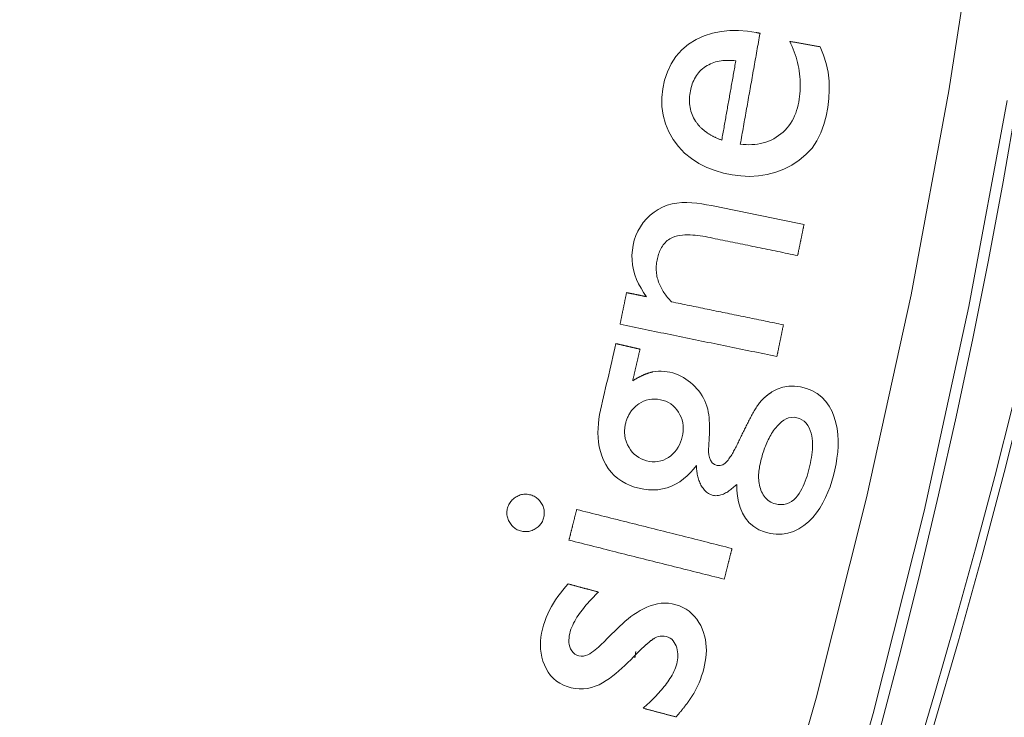
# Model space of a CAD drawing. Units: millimetres. Extents: x 80 to 3806, y 28 to 1120.
# Drawn here: x 529 to 545, y 174 to 186 of the extents above; entities that cross this region are included whole.
import ezdxf

# ---------------------------------------------------------------- set-up
doc = ezdxf.new("R2010")
doc.units = ezdxf.units.MM
doc.header["$LTSCALE"] = 12
doc.layers.add('1', color=7, linetype='Continuous')

msp = doc.modelspace()

# ---------------------------------------------------------------- linework, layer by layer
at = {"layer": '1', "color": 7, "linetype": 'Continuous', "lineweight": 13}
for points in [[(512.71694, 124.196), (515.17914, 126.68849), (517.55435, 129.24935), (519.84324, 131.87803), (522.04623, 134.57423), (524.16346, 137.33783), (526.19483, 140.1689), (528.14, 143.06771), (529.99834, 146.03476), (531.76392, 149.06175), (533.42616, 152.12941), (534.98593, 155.23664), (536.44416, 158.38307), (537.80149, 161.56844), (539.05823, 164.79264), (540.21443, 168.05565), (541.26981, 171.35757), (542.22382, 174.69863), (543.0756, 178.07914), (543.82394, 181.49957), (544.46419, 184.94185), (544.99364, 188.38755), (545.41355, 191.83664)], [(545.44375, 184.77797), (544.79803, 181.30421), (544.04317, 177.85238), (543.18391, 174.44084), (542.22147, 171.06913), (541.1567, 167.73691), (539.99017, 164.44397), (538.72216, 161.19021), (537.35263, 157.97564), (535.88124, 154.80038), (534.30739, 151.66467), (532.63011, 148.5689), (530.84853, 145.51417), (528.97333, 142.5199), (527.01049, 139.5945), (524.96065, 136.73747), (522.82415, 133.94853), (520.60111, 131.22762), (518.29137, 128.57483), (515.89451, 125.99051), (513.40985, 123.47518)]]:
    msp.add_lwpolyline(points, dxfattribs=at)
at = {"layer": '1', "color": 7, "linetype": 'Continuous', "lineweight": 18}
for points in [[(541.21195, 185.92585), (541.06502, 185.94722), (540.91796, 185.95839), (540.77075, 185.95794), (540.62337, 185.9441), (540.47683, 185.91487), (540.33561, 185.86941), (540.20053, 185.80686), (540.0742, 185.72763), (539.96068, 185.63297), (539.86111, 185.52174), (539.77928, 185.39736), (539.71579, 185.26283), (539.66961, 185.1206), (539.6396, 184.97538), (539.6241, 184.82767), (539.62492, 184.67807), (539.6439, 184.53086), (539.68221, 184.3868), (539.73964, 184.24903), (539.81412, 184.12065), (539.90429, 184.0013), (540.00718, 183.89389), (540.12201, 183.79924), (540.24757, 183.71794), (540.38027, 183.65107), (540.5193, 183.59736), (540.66273, 183.55598), (540.80784, 183.52602), (540.9545, 183.50706), (541.10292, 183.50053), (541.25242, 183.50808), (541.39916, 183.53073), (541.54257, 183.56903), (541.68236, 183.62247), (541.81479, 183.68982), (541.93848, 183.77122), (542.0531, 183.86715), (542.15486, 183.97596), (542.23871, 184.09876), (542.30549, 184.23288), (542.35612, 184.37257), (542.39353, 184.51654), (542.42017, 184.66374), (542.4381, 184.81149), (542.44632, 184.95931), (542.44307, 185.10722), (542.42589, 185.25524), (542.39374, 185.40256), (542.34881, 185.54608), (542.29285, 185.68599)], [(540.94615, 184.04358), (540.95278, 184.08099), (540.95942, 184.11841), (540.96606, 184.15582), (540.9727, 184.19323), (540.97934, 184.23064), (540.98598, 184.26805), (540.99261, 184.30546), (540.99925, 184.34287), (541.00589, 184.38028), (541.01253, 184.41769), (541.01917, 184.4551), (541.02581, 184.49251), (541.03244, 184.52992), (541.03908, 184.56733), (541.04572, 184.60475), (541.05236, 184.64216), (541.059, 184.67957), (541.06564, 184.71698), (541.07227, 184.75439), (541.07891, 184.7918), (541.08555, 184.82921), (541.09219, 184.86662), (541.09883, 184.90403), (541.10547, 184.94144), (541.1121, 184.97885), (541.11874, 185.01626), (541.12538, 185.05367), (541.13202, 185.09109), (541.13866, 185.1285), (541.1453, 185.16591), (541.15193, 185.20332), (541.15857, 185.24073), (541.16521, 185.27814), (541.17185, 185.31555), (541.17849, 185.35296), (541.18513, 185.39037), (541.19176, 185.42778), (541.1984, 185.46519), (541.20504, 185.5026), (541.21168, 185.54001), (541.21832, 185.57743), (541.22496, 185.61484), (541.23159, 185.65225), (541.23823, 185.68966), (541.24487, 185.72707), (541.25151, 185.76448), (541.25815, 185.80189), (541.26479, 185.8393), (541.27142, 185.87671), (541.27806, 185.91412)], [(541.77807, 185.77733), (541.79906, 185.73381), (541.81886, 185.68992), (541.83744, 185.64567), (541.85478, 185.60104), (541.87086, 185.55602), (541.88566, 185.51062), (541.89915, 185.46482), (541.9113, 185.41862), (541.92209, 185.372), (541.9315, 185.32496), (541.93949, 185.27749), (541.94604, 185.22957), (541.95109, 185.18142), (541.95463, 185.13334), (541.95665, 185.08536), (541.9572, 185.03749), (541.95628, 184.98972), (541.95391, 184.94205), (541.95013, 184.89448), (541.94494, 184.84701), (541.93837, 184.79963), (541.9304, 184.75235), (541.92073, 184.70519), (541.90902, 184.65817), (541.89518, 184.61162), (541.87921, 184.56603), (541.86101, 184.52143), (541.84046, 184.47789), (541.81745, 184.43545), (541.79184, 184.39417), (541.76379, 184.35451), (541.73359, 184.31692), (541.70128, 184.28139), (541.66687, 184.24789), (541.63039, 184.21639), (541.59186, 184.18688), (541.55163, 184.1597), (541.51007, 184.1352), (541.46723, 184.1134), (541.42309, 184.09427), (541.37766, 184.07781), (541.33101, 184.06403), (541.2838, 184.05304), (541.23624, 184.04473), (541.18835, 184.03895), (541.14014, 184.03559), (541.09164, 184.03449), (541.04302, 184.03556), (540.99452, 184.03863), (540.94615, 184.04358)], [(541.27806, 185.91412), (541.27674, 185.91436), (541.27542, 185.91459), (541.2741, 185.91483), (541.27277, 185.91506), (541.27145, 185.9153), (541.27013, 185.91553), (541.26881, 185.91576), (541.26749, 185.916), (541.26616, 185.91623), (541.26484, 185.91647), (541.26352, 185.9167), (541.2622, 185.91694), (541.26087, 185.91717), (541.25955, 185.91741), (541.25823, 185.91764), (541.25691, 185.91788), (541.25559, 185.91811), (541.25426, 185.91834), (541.25294, 185.91858), (541.25162, 185.91881), (541.2503, 185.91905), (541.24897, 185.91928), (541.24765, 185.91952), (541.24633, 185.91975), (541.24501, 185.91999), (541.24369, 185.92022), (541.24236, 185.92046), (541.24104, 185.92069), (541.23972, 185.92093), (541.2384, 185.92116), (541.23708, 185.92139), (541.23575, 185.92163), (541.23443, 185.92186), (541.23311, 185.9221), (541.23179, 185.92233), (541.23046, 185.92257), (541.22914, 185.9228), (541.22782, 185.92304), (541.2265, 185.92327), (541.22518, 185.92351), (541.22385, 185.92374), (541.22253, 185.92398), (541.22121, 185.92421), (541.21989, 185.92444), (541.21857, 185.92468), (541.21724, 185.92491), (541.21592, 185.92515), (541.2146, 185.92538), (541.21328, 185.92562), (541.21195, 185.92585)], [(542.29285, 185.68599), (542.28255, 185.68781), (542.27225, 185.68964), (542.26196, 185.69147), (542.25166, 185.69329), (542.24137, 185.69512), (542.23107, 185.69695), (542.22078, 185.69877), (542.21048, 185.7006), (542.20019, 185.70243), (542.18989, 185.70426), (542.17959, 185.70608), (542.1693, 185.70791), (542.159, 185.70974), (542.14871, 185.71156), (542.13841, 185.71339), (542.12812, 185.71522), (542.11782, 185.71704), (542.10753, 185.71887), (542.09723, 185.7207), (542.08693, 185.72252), (542.07664, 185.72435), (542.06634, 185.72618), (542.05605, 185.728), (542.04575, 185.72983), (542.03546, 185.73166), (542.02516, 185.73349), (542.01487, 185.73531), (542.00457, 185.73714), (541.99427, 185.73897), (541.98398, 185.74079), (541.97368, 185.74262), (541.96339, 185.74445), (541.95309, 185.74627), (541.9428, 185.7481), (541.9325, 185.74993), (541.92221, 185.75175), (541.91191, 185.75358), (541.90161, 185.75541), (541.89132, 185.75723), (541.88102, 185.75906), (541.87073, 185.76089), (541.86043, 185.76272), (541.85014, 185.76454), (541.83984, 185.76637), (541.82955, 185.7682), (541.81925, 185.77002), (541.80895, 185.77185), (541.79866, 185.77368), (541.78836, 185.7755), (541.77807, 185.77733)], [(540.19019, 184.4326), (540.17363, 184.45915), (540.1585, 184.48634), (540.14481, 184.51415), (540.13258, 184.5426), (540.1218, 184.57168), (540.11248, 184.60141), (540.10466, 184.63175), (540.09838, 184.66239), (540.09364, 184.69315), (540.09037, 184.72402), (540.08851, 184.75501), (540.08801, 184.7861), (540.08883, 184.81732), (540.0909, 184.84856), (540.09415, 184.87957), (540.09849, 184.91033), (540.10385, 184.94085), (540.11025, 184.97112), (540.11774, 185.00113), (540.12637, 185.03087), (540.13625, 185.06032), (540.14747, 185.08945), (540.16009, 185.11819), (540.17405, 185.14617), (540.18934, 185.17327), (540.20601, 185.19948), (540.22409, 185.22476), (540.24363, 185.24909), (540.26465, 185.27242), (540.28691, 185.29447), (540.31022, 185.3151), (540.33456, 185.33438), (540.35991, 185.35232), (540.38631, 185.36888), (540.41376, 185.38403), (540.44205, 185.39767), (540.47085, 185.40971), (540.50017, 185.42023), (540.52996, 185.4293), (540.56022, 185.43698), (540.59091, 185.44332), (540.62187, 185.44837), (540.65286, 185.45216), (540.68387, 185.45479), (540.7149, 185.45634), (540.74596, 185.45687), (540.77704, 185.45644), (540.80813, 185.45509), (540.83925, 185.45289), (540.87039, 185.44989)], [(540.87039, 185.44989), (540.86564, 185.42312), (540.86089, 185.39635), (540.85614, 185.36958), (540.85139, 185.34281), (540.84664, 185.31604), (540.84189, 185.28928), (540.83714, 185.26251), (540.83239, 185.23574), (540.82764, 185.20897), (540.82289, 185.1822), (540.81814, 185.15543), (540.81339, 185.12867), (540.80864, 185.1019), (540.80389, 185.07513), (540.79914, 185.04836), (540.79439, 185.02159), (540.78964, 184.99482), (540.78489, 184.96805), (540.78014, 184.94129), (540.77539, 184.91452), (540.77064, 184.88775), (540.76589, 184.86098), (540.76114, 184.83421), (540.75639, 184.80744), (540.75164, 184.78068), (540.74689, 184.75391), (540.74214, 184.72714), (540.73739, 184.70037), (540.73264, 184.6736), (540.72789, 184.64683), (540.72314, 184.62007), (540.71839, 184.5933), (540.71364, 184.56653), (540.70889, 184.53976), (540.70414, 184.51299), (540.69939, 184.48622), (540.69464, 184.45945), (540.68989, 184.43269), (540.68514, 184.40592), (540.68039, 184.37915), (540.67564, 184.35238), (540.67089, 184.32561), (540.66614, 184.29884), (540.66139, 184.27208), (540.65664, 184.24531), (540.65189, 184.21854), (540.64714, 184.19177), (540.64239, 184.165), (540.63764, 184.13823), (540.63289, 184.11147)], [(540.63289, 184.11147), (540.62241, 184.11534), (540.61196, 184.11929), (540.60155, 184.12333), (540.59118, 184.12746), (540.58085, 184.13167), (540.57055, 184.13597), (540.5603, 184.14037), (540.55008, 184.14486), (540.53991, 184.14944), (540.52978, 184.15411), (540.5197, 184.15889), (540.50965, 184.16377), (540.49966, 184.16875), (540.48971, 184.17383), (540.47981, 184.17902), (540.46997, 184.18431), (540.46019, 184.1897), (540.45047, 184.19521), (540.44083, 184.20081), (540.43125, 184.20653), (540.42174, 184.21235), (540.41231, 184.21829), (540.40295, 184.22434), (540.39366, 184.23052), (540.38444, 184.23681), (540.3753, 184.24322), (540.36624, 184.24976), (540.35727, 184.25642), (540.34839, 184.2632), (540.33961, 184.27009), (540.33095, 184.2771), (540.32241, 184.28421), (540.31399, 184.29144), (540.30568, 184.29877), (540.2975, 184.30622), (540.28943, 184.31379), (540.28149, 184.32147), (540.27368, 184.32927), (540.26599, 184.33719), (540.25843, 184.34523), (540.251, 184.35339), (540.24369, 184.36167), (540.23652, 184.37008), (540.22949, 184.37862), (540.22259, 184.38729), (540.21583, 184.39608), (540.20921, 184.40501), (540.20272, 184.41407), (540.19638, 184.42327), (540.19019, 184.4326)], [(542.01984, 182.68707), (541.93774, 182.70393), (541.85564, 182.72079), (541.77353, 182.73764), (541.69143, 182.7545), (541.60933, 182.77136), (541.52723, 182.78822), (541.44513, 182.80507), (541.36302, 182.82193), (541.28092, 182.83879), (541.19882, 182.85564), (541.11672, 182.8725), (541.03462, 182.88936), (540.95251, 182.90622), (540.87041, 182.92307), (540.78831, 182.93993), (540.70621, 182.95679), (540.6241, 182.97364), (540.542, 182.9905), (540.45987, 183.00709), (540.37755, 183.02211), (540.295, 183.0351), (540.21217, 183.0457), (540.12902, 183.05345), (540.04544, 183.05764), (539.96134, 183.05726), (539.87689, 183.05079), (539.79423, 183.0362), (539.71396, 183.01235), (539.63569, 182.98076), (539.561, 182.94169), (539.49103, 182.89568), (539.42568, 182.84286), (539.3652, 182.78372), (539.31061, 182.71986), (539.26211, 182.65135), (539.22005, 182.57798), (539.18543, 182.50123), (539.15837, 182.42198), (539.13847, 182.34036), (539.12543, 182.25682), (539.11956, 182.17304), (539.12096, 182.08927), (539.12973, 182.00551), (539.14574, 181.92255), (539.16841, 181.84175), (539.1973, 181.76301), (539.23201, 181.68618), (539.27187, 181.61165), (539.31612, 181.53983), (539.36435, 181.47044)], [(541.91248, 182.16416), (541.91462, 182.17461), (541.91677, 182.18507), (541.91892, 182.19553), (541.92106, 182.20599), (541.92321, 182.21645), (541.92536, 182.22691), (541.92751, 182.23736), (541.92965, 182.24782), (541.9318, 182.25828), (541.93395, 182.26874), (541.9361, 182.2792), (541.93824, 182.28966), (541.94039, 182.30011), (541.94254, 182.31057), (541.94468, 182.32103), (541.94683, 182.33149), (541.94898, 182.34195), (541.95113, 182.35241), (541.95327, 182.36286), (541.95542, 182.37332), (541.95757, 182.38378), (541.95972, 182.39424), (541.96186, 182.4047), (541.96401, 182.41516), (541.96616, 182.42561), (541.96831, 182.43607), (541.97045, 182.44653), (541.9726, 182.45699), (541.97475, 182.46745), (541.97689, 182.47791), (541.97904, 182.48836), (541.98119, 182.49882), (541.98334, 182.50928), (541.98548, 182.51974), (541.98763, 182.5302), (541.98978, 182.54066), (541.99193, 182.55111), (541.99407, 182.56157), (541.99622, 182.57203), (541.99837, 182.58249), (542.00051, 182.59295), (542.00266, 182.60341), (542.00481, 182.61386), (542.00696, 182.62432), (542.0091, 182.63478), (542.01125, 182.64524), (542.0134, 182.6557), (542.01555, 182.66616), (542.01769, 182.67661), (542.01984, 182.68707)], [(539.78376, 181.38433), (539.76664, 181.40273), (539.74993, 181.4214), (539.73364, 181.44035), (539.71778, 181.45959), (539.70237, 181.47913), (539.68743, 181.49897), (539.67297, 181.51914), (539.65902, 181.53964), (539.64559, 181.56048), (539.63271, 181.5817), (539.62041, 181.60329), (539.6087, 181.62528), (539.59761, 181.64768), (539.58718, 181.67051), (539.57744, 181.69382), (539.56846, 181.71747), (539.56033, 181.74132), (539.55307, 181.76536), (539.54669, 181.78958), (539.5412, 181.814), (539.53661, 181.8386), (539.53294, 181.8634), (539.5302, 181.88839), (539.5284, 181.91359), (539.52755, 181.93892), (539.52767, 181.96416), (539.52871, 181.98928), (539.53067, 182.01428), (539.53353, 182.03917), (539.53727, 182.06395), (539.54184, 182.08862), (539.54717, 182.11319), (539.55319, 182.13767), (539.55996, 182.16204), (539.56747, 182.18613), (539.57579, 182.20987), (539.58496, 182.23323), (539.59504, 182.25619), (539.60613, 182.27872), (539.61829, 182.30078), (539.63163, 182.32231), (539.64611, 182.34309), (539.66168, 182.36288), (539.67837, 182.38164), (539.69624, 182.39934), (539.71537, 182.41592), (539.73564, 182.43123), (539.75683, 182.44505), (539.77889, 182.4574), (539.80182, 182.4683)], [(539.80182, 182.4683), (539.84266, 182.48405), (539.88433, 182.49574), (539.92666, 182.5041), (539.96955, 182.50968), (540.01293, 182.51286), (540.05654, 182.51397), (540.09991, 182.5133), (540.14303, 182.51111), (540.18593, 182.5076), (540.22865, 182.50294), (540.2712, 182.49726), (540.3136, 182.49066), (540.35586, 182.48325), (540.39801, 182.47509), (540.44008, 182.46648), (540.48215, 182.45783), (540.52422, 182.44919), (540.56629, 182.44055), (540.60835, 182.43192), (540.65042, 182.42328), (540.69249, 182.41464), (540.73456, 182.406), (540.77663, 182.39737), (540.8187, 182.38873), (540.86076, 182.38009), (540.90283, 182.37145), (540.9449, 182.36282), (540.98697, 182.35418), (541.02904, 182.34554), (541.07111, 182.3369), (541.11318, 182.32827), (541.15524, 182.31963), (541.19731, 182.31099), (541.23938, 182.30235), (541.28145, 182.29372), (541.32352, 182.28508), (541.36559, 182.27644), (541.40765, 182.2678), (541.44972, 182.25917), (541.49179, 182.25053), (541.53386, 182.24189), (541.57593, 182.23326), (541.618, 182.22462), (541.66006, 182.21598), (541.70213, 182.20734), (541.7442, 182.19871), (541.78627, 182.19007), (541.82834, 182.18143), (541.87041, 182.17279), (541.91248, 182.16416)], [(539.02795, 181.53951), (539.02576, 181.52882), (539.02356, 181.51812), (539.02137, 181.50742), (539.01917, 181.49673), (539.01697, 181.48603), (539.01478, 181.47534), (539.01258, 181.46464), (539.01039, 181.45395), (539.00819, 181.44325), (539.00599, 181.43256), (539.0038, 181.42186), (539.0016, 181.41116), (538.99941, 181.40047), (538.99721, 181.38977), (538.99501, 181.37908), (538.99282, 181.36838), (538.99062, 181.35769), (538.98843, 181.34699), (538.98623, 181.3363), (538.98403, 181.3256), (538.98184, 181.3149), (538.97964, 181.30421), (538.97745, 181.29351), (538.97525, 181.28282), (538.97305, 181.27212), (538.97086, 181.26143), (538.96866, 181.25073), (538.96647, 181.24004), (538.96427, 181.22934), (538.96207, 181.21864), (538.95988, 181.20795), (538.95768, 181.19725), (538.95549, 181.18656), (538.95329, 181.17586), (538.95109, 181.16517), (538.9489, 181.15447), (538.9467, 181.14378), (538.94451, 181.13308), (538.94231, 181.12238), (538.94011, 181.11169), (538.93792, 181.10099), (538.93572, 181.0903), (538.93353, 181.0796), (538.93133, 181.06891), (538.92913, 181.05821), (538.92694, 181.04752), (538.92474, 181.03682), (538.92255, 181.02612), (538.92035, 181.01543), (538.91815, 181.00473)], [(539.36435, 181.47044), (539.35762, 181.47182), (539.35089, 181.47321), (539.34416, 181.47459), (539.33744, 181.47597), (539.33071, 181.47735), (539.32398, 181.47873), (539.31725, 181.48011), (539.31052, 181.48149), (539.3038, 181.48288), (539.29707, 181.48426), (539.29034, 181.48564), (539.28361, 181.48702), (539.27689, 181.4884), (539.27016, 181.48978), (539.26343, 181.49116), (539.2567, 181.49254), (539.24997, 181.49393), (539.24325, 181.49531), (539.23652, 181.49669), (539.22979, 181.49807), (539.22306, 181.49945), (539.21633, 181.50083), (539.20961, 181.50221), (539.20288, 181.5036), (539.19615, 181.50498), (539.18942, 181.50636), (539.1827, 181.50774), (539.17597, 181.50912), (539.16924, 181.5105), (539.16251, 181.51188), (539.15578, 181.51327), (539.14906, 181.51465), (539.14233, 181.51603), (539.1356, 181.51741), (539.12887, 181.51879), (539.12214, 181.52017), (539.11542, 181.52155), (539.10869, 181.52293), (539.10196, 181.52432), (539.09523, 181.5257), (539.08851, 181.52708), (539.08178, 181.52846), (539.07505, 181.52984), (539.06832, 181.53122), (539.06159, 181.5326), (539.05487, 181.53399), (539.04814, 181.53537), (539.04141, 181.53675), (539.03468, 181.53813), (539.02795, 181.53951)], [(541.67273, 180.99649), (541.63495, 181.00424), (541.59717, 181.012), (541.55939, 181.01976), (541.52161, 181.02751), (541.48383, 181.03527), (541.44605, 181.04303), (541.40827, 181.05078), (541.37049, 181.05854), (541.33272, 181.0663), (541.29494, 181.07406), (541.25716, 181.08181), (541.21938, 181.08957), (541.1816, 181.09733), (541.14382, 181.10508), (541.10604, 181.11284), (541.06826, 181.1206), (541.03048, 181.12835), (540.9927, 181.13611), (540.95492, 181.14387), (540.91714, 181.15162), (540.87936, 181.15938), (540.84158, 181.16714), (540.8038, 181.17489), (540.76602, 181.18265), (540.72824, 181.19041), (540.69047, 181.19816), (540.65269, 181.20592), (540.61491, 181.21368), (540.57713, 181.22144), (540.53935, 181.22919), (540.50157, 181.23695), (540.46379, 181.24471), (540.42601, 181.25246), (540.38823, 181.26022), (540.35045, 181.26798), (540.31267, 181.27573), (540.27489, 181.28349), (540.23711, 181.29125), (540.19933, 181.299), (540.16155, 181.30676), (540.12377, 181.31452), (540.08599, 181.32227), (540.04821, 181.33003), (540.01044, 181.33779), (539.97266, 181.34555), (539.93488, 181.3533), (539.8971, 181.36106), (539.85932, 181.36882), (539.82154, 181.37657), (539.78376, 181.38433)], [(538.91815, 181.00473), (538.97105, 180.99387), (539.02395, 180.98301), (539.07684, 180.97215), (539.12974, 180.96129), (539.18263, 180.95043), (539.23553, 180.93957), (539.28842, 180.92871), (539.34132, 180.91785), (539.39421, 180.90699), (539.44711, 180.89613), (539.50001, 180.88527), (539.5529, 180.87441), (539.6058, 180.86355), (539.65869, 180.85269), (539.71159, 180.84183), (539.76448, 180.83097), (539.81738, 180.82011), (539.87027, 180.80924), (539.92317, 180.79838), (539.97606, 180.78752), (540.02896, 180.77666), (540.08186, 180.7658), (540.13475, 180.75494), (540.18765, 180.74408), (540.24054, 180.73322), (540.29344, 180.72236), (540.34633, 180.7115), (540.39923, 180.70064), (540.45212, 180.68978), (540.50502, 180.67892), (540.55792, 180.66806), (540.61081, 180.6572), (540.66371, 180.64634), (540.7166, 180.63548), (540.7695, 180.62462), (540.82239, 180.61376), (540.87529, 180.6029), (540.92818, 180.59204), (540.98108, 180.58117), (541.03397, 180.57031), (541.08687, 180.55945), (541.13977, 180.54859), (541.19266, 180.53773), (541.24556, 180.52687), (541.29845, 180.51601), (541.35135, 180.50515), (541.40424, 180.49429), (541.45714, 180.48343), (541.51003, 180.47257), (541.56293, 180.46171)], [(541.56293, 180.46171), (541.56513, 180.4724), (541.56732, 180.4831), (541.56952, 180.4938), (541.57171, 180.50449), (541.57391, 180.51519), (541.57611, 180.52588), (541.5783, 180.53658), (541.5805, 180.54727), (541.58269, 180.55797), (541.58489, 180.56866), (541.58709, 180.57936), (541.58928, 180.59006), (541.59148, 180.60075), (541.59367, 180.61145), (541.59587, 180.62214), (541.59807, 180.63284), (541.60026, 180.64353), (541.60246, 180.65423), (541.60465, 180.66492), (541.60685, 180.67562), (541.60905, 180.68632), (541.61124, 180.69701), (541.61344, 180.70771), (541.61563, 180.7184), (541.61783, 180.7291), (541.62003, 180.73979), (541.62222, 180.75049), (541.62442, 180.76118), (541.62661, 180.77188), (541.62881, 180.78258), (541.63101, 180.79327), (541.6332, 180.80397), (541.6354, 180.81466), (541.63759, 180.82536), (541.63979, 180.83605), (541.64199, 180.84675), (541.64418, 180.85744), (541.64638, 180.86814), (541.64857, 180.87884), (541.65077, 180.88953), (541.65297, 180.90023), (541.65516, 180.91092), (541.65736, 180.92162), (541.65955, 180.93231), (541.66175, 180.94301), (541.66395, 180.9537), (541.66614, 180.9644), (541.66834, 180.9751), (541.67053, 180.98579), (541.67273, 180.99649)], [(538.8484, 180.67912), (538.83103, 180.60429), (538.81367, 180.52945), (538.7963, 180.45461), (538.77893, 180.37978), (538.76157, 180.30494), (538.7442, 180.2301), (538.72684, 180.15526), (538.70947, 180.08043), (538.69211, 180.00559), (538.67474, 179.93075), (538.65737, 179.85591), (538.64001, 179.78108), (538.62264, 179.70624), (538.60528, 179.6314), (538.58824, 179.55651), (538.57347, 179.4812), (538.5615, 179.40539), (538.55261, 179.32902), (538.54713, 179.25204), (538.54545, 179.17437), (538.54804, 179.09593), (538.55548, 179.01671), (538.56813, 178.93826), (538.5863, 178.86117), (538.61034, 178.78555), (538.64055, 178.71167), (538.67655, 178.64108), (538.7185, 178.57426), (538.76683, 178.5115), (538.82173, 178.45342), (538.88173, 178.40177), (538.94645, 178.35657), (539.01572, 178.31759), (539.0885, 178.28497), (539.16314, 178.25872), (539.23941, 178.23816), (539.31722, 178.22292), (539.39644, 178.21355), (539.47564, 178.21082), (539.55455, 178.21525), (539.63316, 178.22729), (539.71032, 178.24714), (539.78446, 178.27436), (539.85564, 178.3087), (539.9239, 178.34985), (539.9881, 178.39657), (540.04808, 178.4479), (540.10429, 178.50337), (540.15711, 178.56258), (540.20672, 178.62499)], [(539.25476, 180.58483), (539.24663, 180.58672), (539.2385, 180.5886), (539.23037, 180.59049), (539.22225, 180.59237), (539.21412, 180.59426), (539.20599, 180.59615), (539.19787, 180.59803), (539.18974, 180.59992), (539.18161, 180.6018), (539.17348, 180.60369), (539.16536, 180.60557), (539.15723, 180.60746), (539.1491, 180.60935), (539.14098, 180.61123), (539.13285, 180.61312), (539.12472, 180.615), (539.11659, 180.61689), (539.10847, 180.61878), (539.10034, 180.62066), (539.09221, 180.62255), (539.08409, 180.62443), (539.07596, 180.62632), (539.06783, 180.62821), (539.0597, 180.63009), (539.05158, 180.63198), (539.04345, 180.63386), (539.03532, 180.63575), (539.0272, 180.63763), (539.01907, 180.63952), (539.01094, 180.64141), (539.00281, 180.64329), (538.99469, 180.64518), (538.98656, 180.64706), (538.97843, 180.64895), (538.97031, 180.65084), (538.96218, 180.65272), (538.95405, 180.65461), (538.94592, 180.65649), (538.9378, 180.65838), (538.92967, 180.66027), (538.92154, 180.66215), (538.91342, 180.66404), (538.90529, 180.66592), (538.89716, 180.66781), (538.88903, 180.6697), (538.88091, 180.67158), (538.87278, 180.67347), (538.86465, 180.67535), (538.85653, 180.67724), (538.8484, 180.67912)], [(539.13135, 180.05303), (539.13382, 180.06366), (539.13629, 180.0743), (539.13876, 180.08494), (539.14122, 180.09557), (539.14369, 180.10621), (539.14616, 180.11684), (539.14863, 180.12748), (539.1511, 180.13812), (539.15356, 180.14875), (539.15603, 180.15939), (539.1585, 180.17002), (539.16097, 180.18066), (539.16344, 180.1913), (539.1659, 180.20193), (539.16837, 180.21257), (539.17084, 180.2232), (539.17331, 180.23384), (539.17578, 180.24448), (539.17825, 180.25511), (539.18071, 180.26575), (539.18318, 180.27638), (539.18565, 180.28702), (539.18812, 180.29766), (539.19059, 180.30829), (539.19305, 180.31893), (539.19552, 180.32956), (539.19799, 180.3402), (539.20046, 180.35084), (539.20293, 180.36147), (539.20539, 180.37211), (539.20786, 180.38274), (539.21033, 180.39338), (539.2128, 180.40402), (539.21527, 180.41465), (539.21773, 180.42529), (539.2202, 180.43593), (539.22267, 180.44656), (539.22514, 180.4572), (539.22761, 180.46783), (539.23008, 180.47847), (539.23254, 180.48911), (539.23501, 180.49974), (539.23748, 180.51038), (539.23995, 180.52101), (539.24242, 180.53165), (539.24488, 180.54229), (539.24735, 180.55292), (539.24982, 180.56356), (539.25229, 180.57419), (539.25476, 180.58483)], [(539.46631, 180.20128), (539.45912, 180.19966), (539.45196, 180.19796), (539.44481, 180.19618), (539.4377, 180.19432), (539.4306, 180.19239), (539.42353, 180.19038), (539.41648, 180.1883), (539.40946, 180.18614), (539.40245, 180.18392), (539.39546, 180.18164), (539.38849, 180.17929), (539.38154, 180.17688), (539.37461, 180.17441), (539.3677, 180.17189), (539.36081, 180.16931), (539.35394, 180.16667), (539.34708, 180.16398), (539.34025, 180.16124), (539.33344, 180.15845), (539.32665, 180.15561), (539.31988, 180.15272), (539.31312, 180.14979), (539.30639, 180.14681), (539.29968, 180.14379), (539.29299, 180.14073), (539.28631, 180.13763), (539.27966, 180.13448), (539.27302, 180.1313), (539.2664, 180.12808), (539.2598, 180.12482), (539.25322, 180.12153), (539.24665, 180.1182), (539.2401, 180.11483), (539.23357, 180.11143), (539.22706, 180.108), (539.22057, 180.10453), (539.21409, 180.10104), (539.20763, 180.09751), (539.20119, 180.09396), (539.19476, 180.09038), (539.18835, 180.08676), (539.18196, 180.08312), (539.17558, 180.07945), (539.16922, 180.07575), (539.16287, 180.07203), (539.15654, 180.06828), (539.15022, 180.06451), (539.14392, 180.0607), (539.13763, 180.05688), (539.13135, 180.05303)], [(540.72556, 178.69893), (540.69061, 178.66456), (540.64997, 178.63696), (540.60348, 178.62128), (540.55457, 178.62231), (540.50839, 178.6391), (540.47028, 178.66982), (540.44324, 178.71088), (540.42629, 178.75678), (540.4166, 178.80492), (540.41213, 178.85336), (540.41139, 178.90177), (540.41344, 178.95017), (540.41707, 178.99857), (540.42032, 179.04697), (540.42301, 179.09536), (540.42506, 179.14371), (540.42641, 179.192), (540.42697, 179.24023), (540.42664, 179.28839), (540.42531, 179.33648), (540.4228, 179.38447), (540.4189, 179.43235), (540.41338, 179.48011), (540.40586, 179.52771), (540.3958, 179.57511), (540.38248, 179.62226), (540.36596, 179.66886), (540.34674, 179.71402), (540.32488, 179.75769), (540.30046, 179.79991), (540.27354, 179.8407), (540.24417, 179.88011), (540.21252, 179.91808), (540.17911, 179.9542), (540.14414, 179.98856), (540.10761, 180.02117), (540.06941, 180.0519), (540.02943, 180.08062), (539.98762, 180.1071), (539.94454, 180.13083), (539.90025, 180.15168), (539.85474, 180.16957), (539.80796, 180.18445), (539.75994, 180.19629), (539.71138, 180.20526), (539.66266, 180.21128), (539.61378, 180.21415), (539.56472, 180.21362), (539.51546, 180.20942), (539.46631, 180.20128)], [(540.88497, 178.30489), (540.88804, 178.20503), (540.89766, 178.10629), (540.91508, 178.00887), (540.94203, 177.91307), (540.98068, 177.81992), (541.03187, 177.73368), (541.09674, 177.65633), (541.17322, 177.5918), (541.26008, 177.54056), (541.3531, 177.50325), (541.45032, 177.47821), (541.55004, 177.46521), (541.64983, 177.46598), (541.74935, 177.48173), (541.84469, 177.51219), (541.9349, 177.55622), (542.01877, 177.61168), (542.09539, 177.67572), (542.16581, 177.74711), (542.22984, 177.82457), (542.28698, 177.9063), (542.33795, 177.99179), (542.38337, 178.08067), (542.42373, 178.17254), (542.45911, 178.26604), (542.48994, 178.36059), (542.51676, 178.45607), (542.53999, 178.5524), (542.55977, 178.64952), (542.57572, 178.74754), (542.58737, 178.84656), (542.59409, 178.94666), (542.59517, 179.04681), (542.58994, 179.14653), (542.57767, 179.24577), (542.55753, 179.34427), (542.52916, 179.44014), (542.49208, 179.53274), (542.44502, 179.62154), (542.38743, 179.70357), (542.31897, 179.77665), (542.23994, 179.83886), (542.15307, 179.88805), (542.05927, 179.92472), (541.96199, 179.94909), (541.86207, 179.96147), (541.76192, 179.95986), (541.66303, 179.94281), (541.56803, 179.91009), (541.47929, 179.86299)], [(541.47929, 179.86299), (541.47395, 179.85969), (541.46864, 179.85635), (541.46336, 179.85297), (541.4581, 179.84956), (541.45286, 179.84611), (541.44766, 179.84262), (541.44248, 179.83909), (541.43732, 179.83552), (541.4322, 179.83192), (541.4271, 179.82827), (541.42203, 179.82459), (541.41698, 179.82087), (541.41197, 179.81712), (541.40699, 179.81332), (541.40203, 179.80949), (541.3971, 179.80562), (541.39221, 179.80171), (541.38734, 179.79776), (541.3825, 179.79378), (541.3777, 179.78975), (541.37292, 179.7857), (541.36818, 179.7816), (541.36347, 179.77746), (541.35879, 179.77329), (541.35414, 179.76908), (541.34953, 179.76483), (541.34495, 179.76056), (541.34041, 179.75624), (541.33591, 179.7519), (541.33144, 179.74752), (541.32701, 179.7431), (541.32262, 179.73865), (541.31826, 179.73417), (541.31394, 179.72966), (541.30965, 179.72511), (541.3054, 179.72053), (541.30119, 179.71592), (541.29702, 179.71127), (541.29288, 179.7066), (541.28877, 179.70188), (541.28471, 179.69714), (541.28068, 179.69236), (541.27669, 179.68755), (541.27273, 179.68271), (541.26881, 179.67783), (541.26493, 179.67293), (541.26108, 179.66799), (541.25727, 179.66302), (541.2535, 179.65801), (541.24977, 179.65297)], [(539.06927, 178.92848), (539.06093, 178.94282), (539.05303, 178.95734), (539.04559, 178.97204), (539.03861, 178.98693), (539.0321, 179.002), (539.02606, 179.01727), (539.02052, 179.03273), (539.01546, 179.04838), (539.01092, 179.06424), (539.00689, 179.08031), (539.00339, 179.09655), (539.00044, 179.11287), (538.99806, 179.1292), (538.99623, 179.14555), (538.99494, 179.16192), (538.99419, 179.17831), (538.99396, 179.19472), (538.99425, 179.21115), (538.99506, 179.22759), (538.99637, 179.24407), (538.99818, 179.26055), (539.00047, 179.27698), (539.00322, 179.29328), (539.0064, 179.30945), (539.00999, 179.3255), (539.01396, 179.34143), (539.0183, 179.35724), (539.02301, 179.37294), (539.02812, 179.38852), (539.03363, 179.40397), (539.03955, 179.4193), (539.04591, 179.4345), (539.05271, 179.44956), (539.05997, 179.46447), (539.06767, 179.47918), (539.07579, 179.4936), (539.08432, 179.50771), (539.09326, 179.52152), (539.10262, 179.53501), (539.1124, 179.5482), (539.1226, 179.56107), (539.13323, 179.57362), (539.14428, 179.58586), (539.15577, 179.59777), (539.16769, 179.60934), (539.18, 179.62053), (539.19264, 179.63132), (539.20561, 179.64168), (539.2189, 179.65164), (539.23251, 179.6612)], [(539.23251, 179.6612), (539.27335, 179.68639), (539.3161, 179.70753), (539.36092, 179.72426), (539.40755, 179.73615), (539.45474, 179.74282), (539.50238, 179.74441), (539.55037, 179.74112), (539.59768, 179.73338), (539.64406, 179.72163), (539.68943, 179.70563), (539.73281, 179.68531), (539.77362, 179.66066), (539.81178, 179.63152), (539.84651, 179.59839), (539.87736, 179.56199), (539.90456, 179.52251), (539.92808, 179.48058), (539.94763, 179.43698), (539.96305, 179.39166), (539.97414, 179.34482), (539.98068, 179.2975), (539.98288, 179.24989), (539.98098, 179.20198), (539.97525, 179.15431), (539.96616, 179.10753), (539.95406, 179.06154), (539.93882, 179.01639), (539.92005, 178.97218), (539.89769, 178.92975), (539.87179, 178.88974), (539.84217, 178.85225), (539.80882, 178.81752), (539.77256, 178.78636), (539.7337, 178.75876), (539.69222, 178.73476), (539.64839, 178.71505), (539.60319, 178.70037), (539.55663, 178.69084), (539.50873, 178.6865), (539.46074, 178.68732), (539.4132, 178.69285), (539.36607, 178.70266), (539.32023, 178.71653), (539.27618, 178.73465), (539.23403, 178.75727), (539.19426, 178.78444), (539.15796, 178.81542), (539.12505, 178.84996), (539.09542, 178.8879), (539.06927, 178.92848)], [(541.24977, 179.65297), (541.23695, 179.63518), (541.22474, 179.61705), (541.21296, 179.59867), (541.2015, 179.58012), (541.19029, 179.56142), (541.17931, 179.54259), (541.1685, 179.52367), (541.15783, 179.50467), (541.14731, 179.48558), (541.1369, 179.46644), (541.1266, 179.44723), (541.11639, 179.42797), (541.10626, 179.40866), (541.09621, 179.38931), (541.08623, 179.36993), (541.07631, 179.3505), (541.06645, 179.33104), (541.05664, 179.31156), (541.04689, 179.29204), (541.03719, 179.2725), (541.02753, 179.25293), (541.01791, 179.23335), (541.00834, 179.21374), (540.9988, 179.19412), (540.9893, 179.17448), (540.97983, 179.15482), (540.9704, 179.13515), (540.961, 179.11546), (540.95164, 179.09575), (540.9423, 179.07603), (540.93294, 179.05632), (540.92352, 179.03665), (540.91401, 179.01701), (540.9044, 178.99742), (540.89468, 178.97789), (540.88485, 178.95843), (540.8749, 178.93903), (540.86482, 178.91972), (540.85461, 178.90048), (540.84425, 178.88133), (540.83371, 178.86229), (540.82298, 178.84337), (540.81203, 178.82458), (540.80084, 178.80593), (540.78939, 178.78744), (540.7776, 178.76915), (540.76543, 178.75109), (540.75281, 178.7333), (540.73958, 178.71588), (540.72556, 178.69893)], [(541.54241, 179.25852), (541.57257, 179.2939), (541.60476, 179.32714), (541.63938, 179.35781), (541.67702, 179.38528), (541.71761, 179.40818), (541.76102, 179.42513), (541.80654, 179.43469), (541.85287, 179.43595), (541.89908, 179.42886), (541.94364, 179.41494), (541.9856, 179.39476), (542.02364, 179.36828), (542.05715, 179.3357), (542.08512, 179.29859), (542.10794, 179.25781), (542.12582, 179.21505), (542.13958, 179.1708), (542.14986, 179.12533), (542.15695, 179.07948), (542.16126, 179.03351), (542.16314, 178.98743), (542.1629, 178.94126), (542.16079, 178.89498), (542.157, 178.84874), (542.15173, 178.80274), (542.14517, 178.7571), (542.13744, 178.71176), (542.12866, 178.66669), (542.11892, 178.62187), (542.10834, 178.57726), (542.09695, 178.53287), (542.08467, 178.4887), (542.0714, 178.44479), (542.05701, 178.40117), (542.04137, 178.35787), (542.02429, 178.31493), (542.00555, 178.27242), (541.98498, 178.23065), (541.96241, 178.19003), (541.93751, 178.15073), (541.90994, 178.11319), (541.87961, 178.07824), (541.84615, 178.04642), (541.80899, 178.01836), (541.76852, 177.99538), (541.72527, 177.97846), (541.67973, 177.96812), (541.63348, 177.96454), (541.58679, 177.96719), (541.54068, 177.97534)], [(541.54068, 177.97534), (541.51207, 177.98324), (541.48444, 177.99354), (541.45785, 178.00637), (541.4324, 178.02182), (541.40872, 178.03955), (541.38692, 178.05936), (541.3669, 178.08117), (541.34872, 178.1047), (541.33255, 178.12939), (541.31819, 178.15507), (541.30546, 178.18164), (541.29419, 178.20903), (541.28438, 178.23698), (541.27606, 178.26523), (541.26917, 178.29375), (541.26368, 178.32254), (541.25951, 178.35158), (541.25662, 178.38086), (541.25495, 178.41036), (541.25445, 178.43994), (541.25504, 178.46937), (541.25666, 178.49866), (541.25922, 178.52782), (541.26268, 178.55686), (541.26696, 178.58579), (541.27202, 178.61462), (541.27782, 178.64334), (541.28428, 178.67198), (541.29118, 178.70056), (541.29843, 178.72908), (541.30604, 178.75749), (541.31401, 178.78575), (541.32236, 178.81387), (541.3311, 178.84182), (541.34025, 178.86961), (541.34984, 178.89722), (541.35986, 178.92466), (541.37036, 178.95191), (541.38134, 178.97896), (541.39284, 179.0058), (541.40488, 179.03242), (541.41749, 179.05881), (541.43071, 179.08496), (541.44456, 179.11086), (541.45909, 179.13648), (541.47433, 179.16181), (541.49027, 179.18674), (541.50691, 179.21119), (541.52427, 179.23512), (541.54241, 179.25852)], [(540.20672, 178.62499), (540.20734, 178.60346), (540.20839, 178.582), (540.2099, 178.56062), (540.21189, 178.53931), (540.21437, 178.51809), (540.21739, 178.49695), (540.22095, 178.4759), (540.22509, 178.45494), (540.22984, 178.43408), (540.23525, 178.41333), (540.24134, 178.39269), (540.24817, 178.37217), (540.25572, 178.35191), (540.264, 178.33202), (540.27304, 178.3125), (540.28285, 178.29337), (540.29347, 178.27464), (540.30496, 178.25634), (540.31734, 178.23856), (540.33059, 178.22154), (540.34475, 178.20538), (540.35989, 178.19014), (540.37608, 178.17589), (540.39336, 178.16275), (540.4115, 178.15103), (540.4304, 178.1408), (540.4501, 178.13209), (540.47056, 178.12492), (540.49147, 178.11939), (540.5126, 178.11575), (540.53396, 178.11415), (540.55558, 178.11453), (540.57717, 178.11678), (540.59837, 178.12072), (540.61917, 178.12616), (540.63962, 178.13295), (540.65976, 178.14097), (540.67943, 178.15), (540.69856, 178.15989), (540.71721, 178.17054), (540.73543, 178.18185), (540.75327, 178.19376), (540.77075, 178.20623), (540.78792, 178.21919), (540.80481, 178.23261), (540.8214, 178.24644), (540.83769, 178.26061), (540.85371, 178.27509), (540.86946, 178.28986), (540.88497, 178.30489)], [(537.59517, 177.98385), (537.5845, 178.00066), (537.57299, 178.01676), (537.56058, 178.03212), (537.54724, 178.0467), (537.53291, 178.06046), (537.51761, 178.07328), (537.50159, 178.08494), (537.4849, 178.09543), (537.46754, 178.10477), (537.44954, 178.11299), (537.43093, 178.12011), (537.41194, 178.12609), (537.39273, 178.13098), (537.37331, 178.13481), (537.35365, 178.1375), (537.33376, 178.13898), (537.31385, 178.13915), (537.29411, 178.13798), (537.27452, 178.13545), (537.2551, 178.13155), (537.23587, 178.12626), (537.21707, 178.11967), (537.19886, 178.1119), (537.18118, 178.10301), (537.164, 178.09305), (537.14732, 178.08212), (537.13133, 178.07033), (537.11613, 178.05769), (537.10175, 178.04417), (537.08821, 178.02974), (537.07558, 178.01438), (537.06395, 177.99818), (537.0535, 177.98137), (537.04419, 177.96399), (537.03598, 177.94604), (537.02885, 177.92755), (537.02277, 177.90856), (537.01777, 177.88933), (537.01398, 177.86994), (537.01147, 177.85038), (537.0103, 177.83064), (537.01053, 177.81071), (537.01218, 177.79083), (537.01521, 177.77127), (537.01957, 177.75202), (537.02521, 177.73307), (537.03208, 177.7144), (537.04011, 177.6961), (537.04916, 177.6783), (537.05915, 177.66099)], [(537.05915, 177.66099), (537.06977, 177.64426), (537.08121, 177.62822), (537.09353, 177.61291), (537.10676, 177.59835), (537.12095, 177.58459), (537.1361, 177.57173), (537.15197, 177.56002), (537.16851, 177.54948), (537.18572, 177.54011), (537.20359, 177.53189), (537.22211, 177.52483), (537.24107, 177.51898), (537.26025, 177.51434), (537.27963, 177.51081), (537.29923, 177.50848), (537.31905, 177.50739), (537.33887, 177.50762), (537.35846, 177.50918), (537.37785, 177.51204), (537.39704, 177.51621), (537.41603, 177.52168), (537.43473, 177.52838), (537.4529, 177.53618), (537.47054, 177.545), (537.48768, 177.55477), (537.50436, 177.56544), (537.52047, 177.57698), (537.53585, 177.58934), (537.55036, 177.6025), (537.564, 177.61651), (537.57671, 177.63142), (537.58848, 177.64727), (537.59918, 177.66402), (537.60863, 177.68137), (537.61681, 177.69924), (537.62375, 177.71761), (537.62951, 177.73646), (537.63414, 177.75575), (537.63769, 177.77526), (537.64008, 177.79483), (537.64127, 177.81448), (537.64119, 177.83421), (537.6398, 177.85402), (537.63708, 177.87367), (537.63308, 177.89295), (537.62782, 177.91186), (537.62136, 177.93043), (537.6137, 177.94866), (537.60494, 177.96649), (537.59517, 177.98385)], [(538.18666, 177.88088), (538.18406, 177.87052), (538.18146, 177.86017), (538.17887, 177.84981), (538.17627, 177.83945), (538.17367, 177.8291), (538.17107, 177.81874), (538.16847, 177.80839), (538.16588, 177.79803), (538.16328, 177.78768), (538.16068, 177.77732), (538.15808, 177.76696), (538.15549, 177.75661), (538.15289, 177.74625), (538.15029, 177.7359), (538.14769, 177.72554), (538.1451, 177.71519), (538.1425, 177.70483), (538.1399, 177.69447), (538.1373, 177.68412), (538.13471, 177.67376), (538.13211, 177.66341), (538.12951, 177.65305), (538.12691, 177.6427), (538.12432, 177.63234), (538.12172, 177.62199), (538.11912, 177.61163), (538.11652, 177.60127), (538.11393, 177.59092), (538.11133, 177.58056), (538.10873, 177.57021), (538.10613, 177.55985), (538.10354, 177.5495), (538.10094, 177.53914), (538.09834, 177.52878), (538.09574, 177.51843), (538.09315, 177.50807), (538.09055, 177.49772), (538.08795, 177.48736), (538.08535, 177.47701), (538.08276, 177.46665), (538.08016, 177.45629), (538.07756, 177.44594), (538.07496, 177.43558), (538.07237, 177.42523), (538.06977, 177.41487), (538.06717, 177.40452), (538.06457, 177.39416), (538.06197, 177.3838), (538.05938, 177.37345), (538.05678, 177.36309)], [(540.80548, 177.22399), (540.7531, 177.23713), (540.70072, 177.25027), (540.64835, 177.2634), (540.59597, 177.27654), (540.54359, 177.28968), (540.49122, 177.30282), (540.43884, 177.31595), (540.38647, 177.32909), (540.33409, 177.34223), (540.28171, 177.35537), (540.22934, 177.36851), (540.17696, 177.38164), (540.12458, 177.39478), (540.07221, 177.40792), (540.01983, 177.42106), (539.96745, 177.43419), (539.91508, 177.44733), (539.8627, 177.46047), (539.81033, 177.47361), (539.75795, 177.48675), (539.70557, 177.49988), (539.6532, 177.51302), (539.60082, 177.52616), (539.54844, 177.5393), (539.49607, 177.55243), (539.44369, 177.56557), (539.39131, 177.57871), (539.33894, 177.59185), (539.28656, 177.60498), (539.23419, 177.61812), (539.18181, 177.63126), (539.12943, 177.6444), (539.07706, 177.65754), (539.02468, 177.67067), (538.9723, 177.68381), (538.91993, 177.69695), (538.86755, 177.71009), (538.81517, 177.72322), (538.7628, 177.73636), (538.71042, 177.7495), (538.65804, 177.76264), (538.60567, 177.77578), (538.55329, 177.78891), (538.50092, 177.80205), (538.44854, 177.81519), (538.39616, 177.82833), (538.34379, 177.84146), (538.29141, 177.8546), (538.23903, 177.86774), (538.18666, 177.88088)], [(538.05678, 177.36309), (538.10916, 177.34995), (538.16153, 177.33682), (538.21391, 177.32368), (538.26629, 177.31054), (538.31866, 177.2974), (538.37104, 177.28427), (538.42341, 177.27113), (538.47579, 177.25799), (538.52817, 177.24485), (538.58054, 177.23172), (538.63292, 177.21858), (538.6853, 177.20544), (538.73767, 177.1923), (538.79005, 177.17916), (538.84243, 177.16603), (538.8948, 177.15289), (538.94718, 177.13975), (538.99955, 177.12661), (539.05193, 177.11348), (539.10431, 177.10034), (539.15668, 177.0872), (539.20906, 177.07406), (539.26144, 177.06092), (539.31381, 177.04779), (539.36619, 177.03465), (539.41857, 177.02151), (539.47094, 177.00837), (539.52332, 176.99524), (539.57569, 176.9821), (539.62807, 176.96896), (539.68045, 176.95582), (539.73282, 176.94268), (539.7852, 176.92955), (539.83758, 176.91641), (539.88995, 176.90327), (539.94233, 176.89013), (539.99471, 176.877), (540.04708, 176.86386), (540.09946, 176.85072), (540.15183, 176.83758), (540.20421, 176.82445), (540.25659, 176.81131), (540.30896, 176.79817), (540.36134, 176.78503), (540.41372, 176.77189), (540.46609, 176.75876), (540.51847, 176.74562), (540.57085, 176.73248), (540.62322, 176.71934), (540.6756, 176.70621)], [(540.6756, 176.70621), (540.6782, 176.71656), (540.68079, 176.72692), (540.68339, 176.73727), (540.68599, 176.74763), (540.68859, 176.75798), (540.69118, 176.76834), (540.69378, 176.7787), (540.69638, 176.78905), (540.69898, 176.79941), (540.70157, 176.80976), (540.70417, 176.82012), (540.70677, 176.83047), (540.70937, 176.84083), (540.71196, 176.85119), (540.71456, 176.86154), (540.71716, 176.8719), (540.71976, 176.88225), (540.72235, 176.89261), (540.72495, 176.90296), (540.72755, 176.91332), (540.73015, 176.92368), (540.73274, 176.93403), (540.73534, 176.94439), (540.73794, 176.95474), (540.74054, 176.9651), (540.74313, 176.97545), (540.74573, 176.98581), (540.74833, 176.99617), (540.75093, 177.00652), (540.75352, 177.01688), (540.75612, 177.02723), (540.75872, 177.03759), (540.76132, 177.04794), (540.76392, 177.0583), (540.76651, 177.06865), (540.76911, 177.07901), (540.77171, 177.08937), (540.77431, 177.09972), (540.7769, 177.11008), (540.7795, 177.12043), (540.7821, 177.13079), (540.7847, 177.14114), (540.78729, 177.1515), (540.78989, 177.16186), (540.79249, 177.17221), (540.79509, 177.18257), (540.79768, 177.19292), (540.80028, 177.20328), (540.80288, 177.21363), (540.80548, 177.22399)], [(538.04581, 176.62496), (537.99951, 176.57449), (537.95495, 176.52281), (537.91223, 176.46985), (537.8714, 176.41557), (537.83259, 176.35989), (537.79587, 176.30275), (537.76137, 176.24407), (537.72919, 176.18376), (537.6995, 176.12178), (537.67266, 176.05866), (537.64886, 175.99463), (537.62812, 175.92967), (537.6105, 175.86377), (537.59608, 175.79691), (537.58524, 175.72899), (537.57845, 175.66067), (537.57611, 175.59242), (537.57857, 175.52423), (537.58618, 175.45612), (537.59928, 175.38841), (537.61781, 175.32248), (537.64174, 175.25848), (537.67116, 175.19645), (537.70639, 175.13718), (537.74725, 175.08228), (537.79408, 175.03214), (537.84672, 174.98751), (537.90367, 174.94962), (537.96461, 174.9182), (538.02889, 174.89304), (538.09487, 174.87409), (538.16241, 174.86138), (538.23118, 174.85546), (538.29953, 174.85657), (538.36733, 174.86455), (538.43459, 174.87918), (538.50024, 174.89986), (538.56362, 174.92589), (538.62452, 174.95774), (538.68321, 174.99402), (538.73958, 175.03308), (538.79417, 175.07421), (538.84736, 175.11697), (538.8994, 175.16107), (538.95049, 175.20627), (539.00075, 175.25243), (539.0503, 175.29941), (539.09924, 175.34711), (539.14763, 175.39545), (539.19552, 175.44436)], [(538.55499, 176.48822), (538.54481, 176.49096), (538.53462, 176.49369), (538.52444, 176.49643), (538.51426, 176.49916), (538.50407, 176.5019), (538.49389, 176.50463), (538.48371, 176.50737), (538.47352, 176.5101), (538.46334, 176.51284), (538.45315, 176.51557), (538.44297, 176.5183), (538.43279, 176.52104), (538.4226, 176.52377), (538.41242, 176.52651), (538.40224, 176.52924), (538.39205, 176.53198), (538.38187, 176.53471), (538.37169, 176.53745), (538.3615, 176.54018), (538.35132, 176.54292), (538.34114, 176.54565), (538.33095, 176.54839), (538.32077, 176.55112), (538.31058, 176.55386), (538.3004, 176.55659), (538.29022, 176.55933), (538.28003, 176.56206), (538.26985, 176.5648), (538.25967, 176.56753), (538.24948, 176.57027), (538.2393, 176.573), (538.22912, 176.57573), (538.21893, 176.57847), (538.20875, 176.5812), (538.19856, 176.58394), (538.18838, 176.58667), (538.1782, 176.58941), (538.16801, 176.59214), (538.15783, 176.59488), (538.14765, 176.59761), (538.13746, 176.60035), (538.12728, 176.60308), (538.1171, 176.60582), (538.10691, 176.60855), (538.09673, 176.61129), (538.08654, 176.61402), (538.07636, 176.61676), (538.06618, 176.61949), (538.05599, 176.62223), (538.04581, 176.62496)], [(538.69121, 175.69262), (538.66491, 175.66564), (538.63833, 175.63896), (538.61142, 175.61264), (538.58414, 175.58673), (538.55641, 175.5613), (538.52814, 175.53647), (538.49921, 175.51235), (538.46942, 175.48918), (538.43865, 175.4674), (538.40675, 175.44775), (538.3733, 175.43101), (538.33787, 175.41798), (538.30074, 175.40992), (538.26286, 175.40812), (538.22529, 175.41329), (538.18924, 175.42503), (538.15594, 175.443), (538.12675, 175.4672), (538.10281, 175.49659), (538.08419, 175.52976), (538.07054, 175.565), (538.06137, 175.60172), (538.05647, 175.63937), (538.0554, 175.67701), (538.05764, 175.71464), (538.06274, 175.75221), (538.07022, 175.78924), (538.07974, 175.82559), (538.09122, 175.8613), (538.10453, 175.89641), (538.11948, 175.93099), (538.13591, 175.96504), (538.15355, 175.99837), (538.1722, 176.03093), (538.19177, 176.0628), (538.21216, 176.09405), (538.2333, 176.12475), (538.25512, 176.15493), (538.27756, 176.18465), (538.30059, 176.21394), (538.32415, 176.24282), (538.34822, 176.27132), (538.37276, 176.29948), (538.39773, 176.32731), (538.4231, 176.35485), (538.44886, 176.3821), (538.47496, 176.40905), (538.50136, 176.43572), (538.52804, 176.4621), (538.55499, 176.48822)], [(540.16691, 174.78804), (540.19721, 174.84307), (540.22475, 174.89915), (540.24979, 174.95617), (540.27257, 175.01404), (540.29326, 175.07269), (540.31202, 175.13207), (540.32899, 175.19212), (540.34383, 175.25298), (540.35595, 175.31456), (540.36505, 175.37636), (540.3709, 175.43835), (540.3733, 175.50056), (540.37201, 175.56299), (540.36675, 175.62565), (540.3574, 175.68754), (540.34398, 175.74818), (540.32647, 175.80757), (540.30486, 175.86571), (540.27903, 175.92256), (540.24866, 175.97773), (540.21395, 176.02979), (540.17475, 176.07837), (540.13079, 176.12326), (540.08255, 176.16363), (540.03099, 176.19878), (539.97625, 176.2289), (539.91856, 176.25416), (539.85917, 176.27443), (539.79855, 176.28973), (539.73642, 176.29903), (539.67344, 176.30202), (539.61102, 176.29886), (539.54918, 176.28995), (539.48791, 176.27567), (539.42797, 176.25669), (539.36989, 176.23373), (539.31346, 176.20723), (539.25847, 176.17763), (539.20478, 176.14525), (539.15246, 176.11049), (539.10174, 176.07386), (539.05248, 176.03562), (539.0045, 175.99592), (538.95769, 175.95492), (538.91192, 175.91273), (538.86711, 175.86946), (538.82306, 175.82534), (538.77911, 175.7811), (538.73516, 175.73686), (538.69121, 175.69262)], [(539.19552, 175.44436), (539.20122, 175.45011), (539.20693, 175.45585), (539.21265, 175.46159), (539.21838, 175.46731), (539.22411, 175.47303), (539.22985, 175.47873), (539.2356, 175.48443), (539.24137, 175.49012), (539.24713, 175.4958), (539.25291, 175.50147), (539.2587, 175.50713), (539.2645, 175.51278), (539.27031, 175.51842), (539.27613, 175.52404), (539.28196, 175.52966), (539.28781, 175.53527), (539.29366, 175.54086), (539.29953, 175.54644), (539.30541, 175.552), (539.31131, 175.55755), (539.31722, 175.56309), (539.32314, 175.56861), (539.32908, 175.57411), (539.33503, 175.5796), (539.341, 175.58507), (539.34698, 175.59052), (539.35299, 175.59595), (539.35901, 175.60136), (539.36505, 175.60676), (539.37111, 175.61213), (539.3772, 175.61747), (539.3833, 175.62278), (539.38944, 175.62807), (539.39559, 175.63333), (539.40178, 175.63855), (539.40799, 175.64374), (539.41422, 175.64889), (539.42049, 175.65401), (539.42679, 175.65908), (539.43313, 175.6641), (539.4395, 175.66907), (539.44592, 175.67399), (539.45238, 175.67884), (539.4589, 175.68362), (539.46546, 175.68834), (539.47209, 175.69297), (539.47879, 175.6975), (539.48557, 175.70192), (539.49245, 175.70621), (539.49944, 175.71035)], [(539.49944, 175.71035), (539.53015, 175.72537), (539.5623, 175.73647), (539.5959, 175.74334), (539.62988, 175.74571), (539.6639, 175.74376), (539.69765, 175.73783), (539.73017, 175.72805), (539.76083, 175.71293), (539.78852, 175.69264), (539.81243, 175.66824), (539.83275, 175.64043), (539.84941, 175.61061), (539.86304, 175.57919), (539.87404, 175.54664), (539.88246, 175.51358), (539.88832, 175.48009), (539.89168, 175.44616), (539.89257, 175.41185), (539.8911, 175.37765), (539.88744, 175.34385), (539.88178, 175.31038), (539.87426, 175.27723), (539.86491, 175.24439), (539.85367, 175.21198), (539.84088, 175.18035), (539.82681, 175.14942), (539.81159, 175.1191), (539.79536, 175.08934), (539.77823, 175.06006), (539.76029, 175.03123), (539.7416, 175.0028), (539.72223, 174.97473), (539.70227, 174.94706), (539.68183, 174.91984), (539.66095, 174.89303), (539.63969, 174.86657), (539.61807, 174.84046), (539.59608, 174.81469), (539.57373, 174.78925), (539.55103, 174.76415), (539.52799, 174.73937), (539.5046, 174.71492), (539.48087, 174.69078), (539.4568, 174.66696), (539.43241, 174.64345), (539.40769, 174.62025), (539.38265, 174.59735), (539.3573, 174.57474), (539.33163, 174.55243), (539.30566, 174.5304)], [(539.86161, 174.38111), (539.8683, 174.3888), (539.87497, 174.3965), (539.88162, 174.40422), (539.88826, 174.41195), (539.89488, 174.41969), (539.90149, 174.42745), (539.90808, 174.43523), (539.91465, 174.44302), (539.9212, 174.45082), (539.92774, 174.45864), (539.93425, 174.46647), (539.94075, 174.47433), (539.94722, 174.48219), (539.95368, 174.49008), (539.96011, 174.49798), (539.96652, 174.50589), (539.97291, 174.51383), (539.97928, 174.52178), (539.98563, 174.52975), (539.99195, 174.53774), (539.99825, 174.54575), (540.00452, 174.55377), (540.01077, 174.56182), (540.017, 174.56988), (540.0232, 174.57796), (540.02938, 174.58607), (540.03553, 174.59419), (540.04165, 174.60234), (540.04774, 174.6105), (540.0538, 174.61869), (540.05983, 174.62691), (540.06583, 174.63514), (540.0718, 174.6434), (540.07773, 174.65169), (540.08363, 174.65999), (540.08949, 174.66833), (540.09531, 174.67668), (540.1011, 174.68507), (540.10685, 174.69347), (540.11255, 174.70191), (540.11821, 174.71037), (540.12383, 174.71887), (540.1294, 174.72739), (540.13492, 174.73595), (540.14039, 174.74454), (540.14581, 174.75316), (540.15117, 174.76182), (540.15648, 174.77052), (540.16173, 174.77926), (540.16691, 174.78804)], [(539.30566, 174.5304), (539.31678, 174.52742), (539.32789, 174.52443), (539.33901, 174.52145), (539.35013, 174.51846), (539.36125, 174.51547), (539.37237, 174.51249), (539.38349, 174.5095), (539.39461, 174.50652), (539.40573, 174.50353), (539.41685, 174.50055), (539.42797, 174.49756), (539.43909, 174.49457), (539.4502, 174.49159), (539.46132, 174.4886), (539.47244, 174.48562), (539.48356, 174.48263), (539.49468, 174.47964), (539.5058, 174.47666), (539.51692, 174.47367), (539.52804, 174.47069), (539.53916, 174.4677), (539.55028, 174.46471), (539.56139, 174.46173), (539.57251, 174.45874), (539.58363, 174.45576), (539.59475, 174.45277), (539.60587, 174.44978), (539.61699, 174.4468), (539.62811, 174.44381), (539.63923, 174.44083), (539.65035, 174.43784), (539.66147, 174.43485), (539.67259, 174.43187), (539.6837, 174.42888), (539.69482, 174.4259), (539.70594, 174.42291), (539.71706, 174.41992), (539.72818, 174.41694), (539.7393, 174.41395), (539.75042, 174.41097), (539.76154, 174.40798), (539.77266, 174.40499), (539.78378, 174.40201), (539.7949, 174.39902), (539.80601, 174.39604), (539.81713, 174.39305), (539.82825, 174.39006), (539.83937, 174.38708), (539.85049, 174.38409), (539.86161, 174.38111)]]:
    msp.add_lwpolyline(points, dxfattribs=at)
for radius in [145, 119]:
    msp.add_circle((430.13989, 208.2439), radius, dxfattribs=at)
for centre, radius, start, end in [((430.13989, 208.2439), 118.87782, 325.659375, 43.875), ((434.86875, 203.51504), 112.31238, 314.458511, 44.105553), ((431.16738, 196.26664), 110, 349.05513, 349.109883)]:
    msp.add_arc(centre, radius, start, end, dxfattribs=at)

doc.saveas('drawing.dxf')
